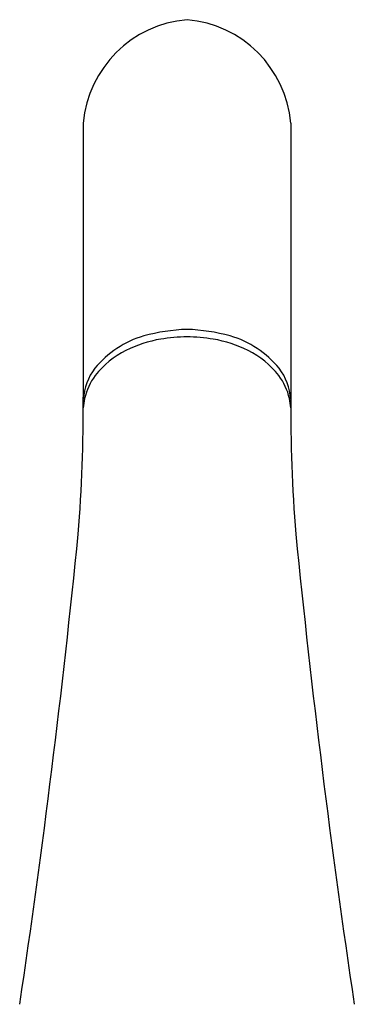
# Model space of a CAD drawing. Units: inches. Extents: x 4384.4 to 4389.1, y 184 to 198.4.
# Drawn here: x 4384.8 to 4386.6, y 193.2 to 198.4 of the extents above; entities that cross this region are included whole.
import ezdxf

# ---------------------------------------------------------------- set-up
doc = ezdxf.new("R2010")
doc.units = ezdxf.units.IN
doc.header["$LTSCALE"] = 0.64311
doc.header["$MEASUREMENT"] = 0
doc.layers.get('0').update_dxf_attribs({"color": 255, "linetype": 'CONTINUOUS'})

msp = doc.modelspace()

# ---------------------------------------------------------------- linework, layer by layer
for p, q in [((4385.1118, 197.8684), (4385.1118, 196.4087)), ((4386.2155, 197.8684), (4386.2155, 196.4087))]:
    msp.add_line(p, q)
for centre, radius, start, end in [((4385.715, 197.8157), 0.6055, 94.8642, 175.0042), ((4385.6123, 197.8157), 0.6055, 4.9958, 85.1358), ((4385.7013, 195.7423), 1.0275, 92.1015, 105.0784), ((4385.6259, 195.7423), 1.0275, 74.9216, 87.8985), ((4385.5829, 196.2261), 0.5297, 106.3268, 140.6657), ((4385.6427, 196.0485), 0.6793, 100.0928, 116.6208), ((4385.7226, 195.3024), 1.4288, 92.3647, 98.0028), ((4385.6047, 195.3024), 1.4288, 81.9972, 87.6353), ((4385.6846, 196.0485), 0.6793, 63.3792, 79.9072), ((4385.7443, 196.2261), 0.5297, 39.3343, 73.6732), ((4385.5441, 196.2359), 0.4677, 116.102, 142.0768), ((4385.7832, 196.2359), 0.4677, 37.9232, 63.898), ((4385.4184, 196.3767), 0.3073, 142.9429, 176.2094), ((4385.9088, 196.3767), 0.3073, 3.7906, 37.0571), ((4385.4273, 196.3333), 0.3157, 142.9926, 167.6112), ((4385.9, 196.3333), 0.3157, 12.3888, 37.0074), ((4376.7603, 196.3525), 8.3517, 355.37209, 0.38535), ((4385.4872, 196.324), 0.3763, 168.1854, 175.7859), ((4385.8401, 196.324), 0.3763, 4.2141, 11.8146), ((4394.567, 196.3525), 8.3517, 179.61465, 184.62791), ((4333.6242, 200.7987), 51.7146, 351.52086, 354.31806), ((4437.703, 200.7987), 51.7146, 185.68194, 188.47914)]:
    msp.add_arc(centre, radius, start, end)

doc.saveas('drawing.dxf')
